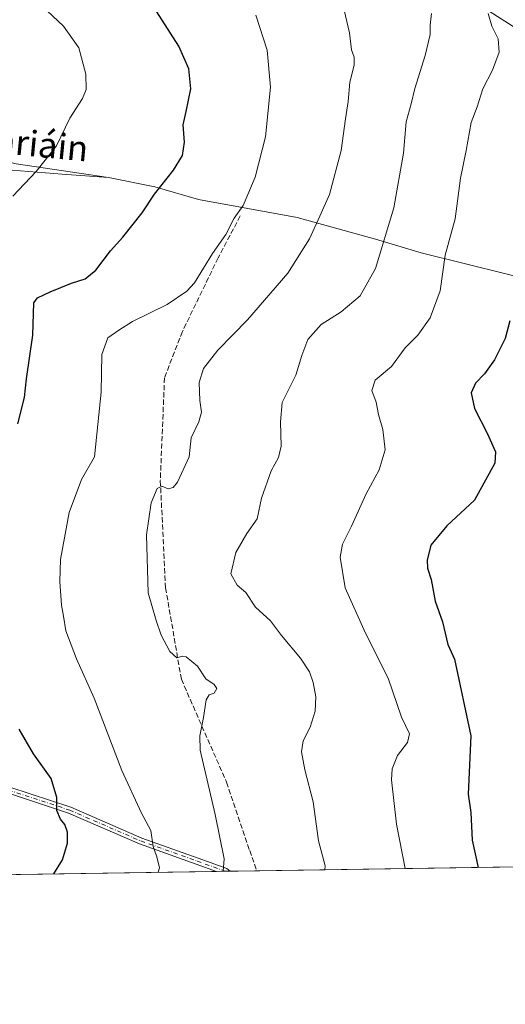
# Model space of a CAD drawing. Units: metres. Extents: x 603758 to 607204, y 4747722 to 4750088.
# Drawn here: x 606467 to 606620, y 4747722 to 4748033 of the extents above; entities that cross this region are included whole.
import ezdxf
from ezdxf.enums import TextEntityAlignment as Align

# ---------------------------------------------------------------- set-up
doc = ezdxf.new("R2010")
doc.units = ezdxf.units.M
doc.header["$MEASUREMENT"] = 0
doc.linetypes.add('DGN Style 3', pattern=[2.307223458686699, 1.648016756204785, -0.6592067024819142])
doc.linetypes.add('DGN Style 4', pattern=[2.6384748266838614, 1.318413404963828, -0.6592067024819142, 0.001648016756204785, -0.6592067024819142])
for name, color, linetype, lineweight in [('Arbolado forestal CxS', 92, 'Continuous', 0), ('Camino Cxs', 7, 'Continuous', 0), ('Camino eje', 30, 'DGN Style 4', 13), ('Comarca CxS', 21, 'Continuous', 0), ('Comunidad Autónoma CxS', 142, 'Continuous', 0), ('Curva de nivel maestra', 30, 'Continuous', 30), ('Curva de nivel normal', 30, 'Continuous', 0), ('Entidad de ámbito territorial', 7, 'Continuous', 0), ('Entidad de ámbito territorial CxS', 92, 'Continuous', 0), ('Municipio', 91, 'Continuous', 13), ('Municipio CxS', 4, 'Continuous', 0), ('Provincia CxS', 1, 'Continuous', 0), ('Senda', 7, 'DGN Style 3', 0), ('Texto cartográfico', 7, 'Continuous', 0)]:
    doc.layers.add(name, color=color, linetype=linetype, lineweight=lineweight)
doc.styles.add('Style-Arial', font='txt')

msp = doc.modelspace()

# ---------------------------------------------------------------- linework, layer by layer
at = {"layer": 'Arbolado forestal CxS', "color": 92, "linetype": 'Continuous', "lineweight": 0, "extrusion": (0.03802436893861555, 0.0005832762400624596, 0.9992766419543928), "elevation": 26347.72941791028, "flags": 128}
msp.add_lwpolyline([(4737902.596143707, -678766.6790637823), (4737902.596143706, -678682.7532903552)], dxfattribs=at)
at = {"layer": 'Arbolado forestal CxS', "color": 92, "linetype": 'Continuous', "lineweight": 0, "extrusion": (0.2357291431218234, 0.00361177600012765, 0.9718120837678321), "elevation": 160625.8536519394, "flags": 128}
msp.add_lwpolyline([(4737914.695488185, -659929.4752529274), (4737914.695488185, -659926.5803206551)], dxfattribs=at)
at = {"layer": 'Arbolado forestal CxS', "color": 92, "linetype": 'Continuous', "lineweight": 0, "extrusion": (0.2292620492162365, 0.003520310296565227, 0.9733583719291614), "elevation": 156269.894198953, "flags": 128}
msp.add_lwpolyline([(4737892.119838253, -661137.9088625022), (4737892.119838253, -661136.3095713)], dxfattribs=at)
at = {"layer": 'Arbolado forestal CxS', "color": 92, "linetype": 'Continuous', "lineweight": 0, "extrusion": (0.1800666082900867, 0.002761974043101408, 0.9836505416448923), "elevation": 122836.112166731, "flags": 128}
msp.add_lwpolyline([(4737903.216451125, -668087.7238273987), (4737903.216451125, -668079.1530075535)], dxfattribs=at)
at = {"layer": 'Arbolado forestal CxS', "color": 92, "linetype": 'Continuous', "lineweight": 0, "extrusion": (0.2091000315167691, 0.003207347061008705, 0.9778889966374079), "elevation": 142557.6672243788, "flags": 128}
msp.add_lwpolyline([(4737903.085729552, -664299.1107514818), (4737903.085729552, -664159.9712335529)], dxfattribs=at)
at = {"layer": 'Arbolado forestal CxS', "color": 92, "linetype": 'Continuous', "lineweight": 0}
for points in [[(606239.2560999999, 4748341.897700001, 536.0035999999964), (606219.2494999999, 4748321.220100001, 530.7930999999953), (606213.5033, 4748302.547700001, 530.1946999999927), (606221.9073000001, 4748261.642700001, 529.5436999999947), (606230.8721000003, 4748223.539100001, 526.547900000005), (606243.1990999999, 4748216.2545, 522.6444999999949), (606252.8037, 4748210.283700001, 526.479800000001), (606266.7330999998, 4748199.4441, 527.4912999999942), (606301.4737, 4748168.624700001, 524.7909999999974), (606345.1793000001, 4748124.3573, 523.9334999999992), (606460.8071, 4748110.153899999, 516.1247000000003), (606558.6895000003, 4748097.2755, 509.3246999999974), (606600.3948999997, 4748045.062100001, 507.2114000000002), (606671.0724999999, 4747999.852700001, 489.6864999999962)], [(606219.2494999999, 4748321.220100001, 530.7930999999953), (606213.5033, 4748302.547700001, 530.1946999999927), (606221.9073000001, 4748261.642700001, 529.5436999999947), (606230.8721000003, 4748223.539100001, 526.547900000005), (606243.1990999999, 4748216.2545, 522.6444999999949), (606252.8037, 4748210.283700001, 526.479800000001), (606266.7330999998, 4748199.4441, 527.4912999999942), (606301.4737, 4748168.624700001, 524.7909999999974), (606345.1793000001, 4748124.3573, 523.9334999999992), (606460.8071, 4748110.153899999, 516.1247000000003), (606558.6895000003, 4748097.2755, 509.3246999999974), (606600.3948999997, 4748045.062100001, 507.2114000000002), (606671.0724999999, 4747999.852700001, 489.6864999999962), (606669.7273000004, 4747975.463099999, 491.4723999999987), (606670.5214999998, 4747945.1601, 490.8393000000069)], [(606671.0724999999, 4747999.852700001, 489.6864999999962), (606600.3948999997, 4748045.062100001, 507.2114000000002)], [(606634.4130999995, 4747949.153899999, 498.039499999999), (606593.6832999998, 4747959.214299999, 507.2464000000036), (606579.3331000004, 4747963.544299999, 511.0277999999962), (606554.5535000004, 4747970.374500001, 516.6613000000071), (606523.4637000002, 4747976.104900001, 522.9569999999949), (606509.6438999996, 4747980.085100001, 525.6024000000034), (606494.9937000005, 4747982.995100001, 527.5613000000012), (606465.8721000003, 4747987.3069, 531.1303000000044), (606453.4315, 4747990.4297, 532.6812000000064), (606446.7297, 4747993.2479, 533.3052000000025), (606405.0241, 4747990.9561, 538.321299999996), (606379.8640999999, 4747992.806299999, 541.0570000000008), (606341.4842999997, 4747996.8869, 545.9584999999934), (606315.3844999997, 4747999.826900001, 548.4569000000047), (606277.6442999998, 4748003.817500001, 552.9284000000043), (606251.4578999998, 4748007.004699999, 556.0927999999985), (606247.3981, 4748005.989700001, 556.3151000000071), (606237.4729000004, 4747999.240900001, 557), (606221.9896999998, 4747994.8739, 558.2467999999935), (606206.1092999997, 4747990.507099999, 559.6616000000067), (606169.9819, 4747987.331499999, 561.1094000000012), (606146.9559000004, 4747994.477700001, 562.510500000004)], [(606766.9912, 4747767.505899999, 462.0887999999978), (606445.2164000003, 4747762.5702, 519.151199999993), (606449.4426999995, 4747795.946900001, 525.0586999999941), (606423.3639000002, 4747841.586100001, 524.9382999999943), (606405.3356999997, 4747888.800100001, 531.5920999999944), (606407.0664999997, 4747927.431299999, 534.9716999999946), (606393.9215000002, 4747953.313100001, 537.4991000000009), (606398.8724999996, 4747967.504899999, 537.1515999999974), (606410.4243000001, 4747975.755899999, 536.1652000000031), (606419.0055000001, 4747976.7459, 534.9201999999932), (606425.9364999998, 4747982.026699999, 534.5188000000053), (606436.4978999998, 4747981.0363, 533.0148999999947), (606452.6700999998, 4747980.7061, 531.7407999999997), (606453.4315, 4747990.4297, 532.6812000000064), (606465.8721000003, 4747987.3069, 531.1303000000044), (606494.9937000005, 4747982.995100001, 527.5613000000012), (606509.6438999996, 4747980.085100001, 525.6024000000034), (606523.4637000002, 4747976.104900001, 522.9569999999949), (606554.5535000004, 4747970.374500001, 516.6613000000071), (606579.3331000004, 4747963.544299999, 511.0277999999962), (606593.6832999998, 4747959.214299999, 507.2464000000036), (606634.4130999995, 4747949.153899999, 498.039499999999)], [(606453.4315, 4747990.4297, 532.6812000000064), (606465.8721000003, 4747987.3069, 531.1303000000044), (606494.9937000005, 4747982.995100001, 527.5613000000012), (606509.6438999996, 4747980.085100001, 525.6024000000034), (606523.4637000002, 4747976.104900001, 522.9569999999949), (606554.5535000004, 4747970.374500001, 516.6613000000071), (606579.3331000004, 4747963.544299999, 511.0277999999962), (606593.6832999998, 4747959.214299999, 507.2464000000036), (606634.4130999995, 4747949.153899999, 498.039499999999), (606658.9329000004, 4747942.433700001, 493.1453000000038), (606670.5214999998, 4747945.1601, 490.8393000000069)]]:
    msp.add_polyline3d(points, dxfattribs=at)
at = {"layer": 'Camino Cxs', "color": 7, "linetype": 'Continuous', "lineweight": 0, "extrusion": (0.6253277963522741, 0.009588502656048143, 0.7803032793254325), "elevation": 425214.0367229102, "flags": 128}
msp.add_lwpolyline([(4737906.65401934, -529697.0091536549), (4737906.654019339, -529691.4087496069)], dxfattribs=at)
at = {"layer": 'Camino Cxs', "color": 7, "linetype": 'Continuous', "lineweight": 0}
for points in [[(606463.8841000004, 4747790.4933, 534.165599999993), (606483.1398999998, 4747784.145300001, 536.386799999993), (606505.5878999997, 4747774.403700001, 533.3932000000059), (606523.3391000004, 4747768.063899999, 529.0672999999952), (606532.3843, 4747764.782099999, 525.0651000000071), (606533.4411000004, 4747763.9235, 522.7066000000051), (606529.0716000004, 4747763.8564, 526.2090999999928), (606522.6617000002, 4747766.1821, 528.750199999995), (606504.8526999997, 4747772.542500001, 533.4671999999991), (606482.4272999996, 4747782.274300001, 535.3310000000056), (606463.1595000001, 4747788.626300001, 531.6058000000048)], [(606529.0716000004, 4747763.8564, 526.2090000000027), (606522.6617000002, 4747766.1821, 528.750199999995), (606504.8526999997, 4747772.542500001, 533.4671999999991), (606482.4272999996, 4747782.274300001, 535.3310000000056), (606463.1595000001, 4747788.626300001, 531.6058000000048)], [(606463.8841000004, 4747790.4933, 534.165599999993), (606483.1398999998, 4747784.145300001, 536.386799999993), (606505.5878999997, 4747774.403700001, 533.3932000000059), (606523.3391000004, 4747768.063899999, 529.0672999999952), (606532.3843, 4747764.782099999, 525.0651000000071), (606533.4411000004, 4747763.923400001, 522.7065000000002)]]:
    msp.add_polyline3d(points, dxfattribs=at)
at = {"layer": 'Camino eje', "color": 30, "linetype": 'DGN Style 4', "lineweight": 13}
msp.add_polyline3d([(606463.5219000002, 4747789.559699999, 532.8568999999989), (606482.7834999999, 4747783.2097, 535.6996999999974), (606505.2203000003, 4747773.473099999, 533.3975999999967), (606523.0003000004, 4747767.1231, 528.8801999999996), (606531.8844999997, 4747763.899700001, 524.2960000000021), (606531.8846000005, 4747763.899599999, 524.2958000000071)], dxfattribs=at)
at = {"layer": 'Comarca CxS', "color": 21, "linetype": 'Continuous', "lineweight": 0, "flags": 128}
msp.add_lwpolyline([(605213.0234006721, 4747743.669574998), (603793.1400007885, 4747721.889982487), (603791.4901592166, 4747831.159277895), (603767.0887521815, 4749447.268727243), (603758.2100007894, 4750035.309982464), (604124.1886182555, 4750040.927778017), (605239.2230301709, 4750058.043628676), (605419.4706763674, 4750060.810441755), (607051.0971875892, 4750085.856014698), (607160.150000817, 4750087.529982464), (607166.1690111518, 4749701.592641295), (607175.5142193515, 4749102.380377978), (607177.2490782407, 4748991.14168766), (607196.2300008151, 4747774.089982487), (607023.721286743, 4747771.443871196), (606109.9674676899, 4747757.427800698)], close=True, dxfattribs=at)
at = {"layer": 'Comunidad Autónoma CxS', "color": 142, "linetype": 'Continuous', "lineweight": 0, "flags": 128}
msp.add_lwpolyline([(605213.0234006721, 4747743.669574998), (603793.1400007885, 4747721.889982487), (603791.4901592166, 4747831.159277895), (603767.0887521815, 4749447.268727243), (603758.2100007894, 4750035.309982464), (604124.1886182555, 4750040.927778017), (605239.2230301709, 4750058.043628676), (605419.4706763674, 4750060.810441755), (607051.0971875892, 4750085.856014698), (607160.150000817, 4750087.529982464), (607166.1690111518, 4749701.592641295), (607175.5142193515, 4749102.380377978), (607177.2490782407, 4748991.14168766), (607196.2300008151, 4747774.089982487), (607023.721286743, 4747771.443871196), (606109.9674676899, 4747757.427800698)], close=True, dxfattribs=at)
at = {"layer": 'Curva de nivel maestra', "color": 30, "linetype": 'Continuous', "lineweight": 30, "flags": 128}
for points, elevation in [([(606466.4299999997, 4747905.1601), (606468.5599999996, 4747913.5001), (606469.1500000004, 4747919.4301), (606471.2000000002, 4747933.220100001), (606471.4800000006, 4747943.390100001), (606472.5999999996, 4747945.0101), (606476.5899999999, 4747946.9101), (606483.3300000001, 4747949.6801), (606487.6299999999, 4747951.040100001), (606491.0499999998, 4747953.790100001), (606495.6200000001, 4747959.8101), (606499.5199999996, 4747964.1501), (606505.6299999999, 4747971.8201), (606509.5999999996, 4747977.7401), (606515.5899999999, 4747985.350099999), (606518.3899999997, 4747989.950099999), (606519.0599999996, 4747994.140100001), (606518.5899999999, 4747999.6801), (606519.5599999996, 4748003.890100001), (606521.0199999996, 4748011.050100001), (606520.4000000004, 4748017.290100001), (606517.1900000004, 4748024.4801), (606509.3399999999, 4748036.8101)], 525), ([(606621.7199999997, 4747937.770099999), (606620.25, 4747932.140100001), (606616.8099999996, 4747925.420100001), (606613.6900000004, 4747921.0101), (606610.8600000005, 4747918.050100001), (606609.4800000006, 4747915.050100001), (606610.5999999996, 4747910.020099999), (606614.6799999997, 4747902.050100001), (606617.1399999997, 4747896.390100001), (606616.9400000004, 4747892.800100001), (606610.5800000001, 4747881.050100001), (606601.8300000001, 4747873.0001), (606596.7800000003, 4747866.850099999), (606595.5599999996, 4747862.1801), (606595.7199999997, 4747859.590100001), (606596.8499999996, 4747856.0001), (606598.1399999997, 4747849.210100001), (606600.4800000006, 4747842.670100001), (606602.1600000003, 4747835.5701), (606604.2400000002, 4747830.940099999), (606609.4299999997, 4747806.6801), (606608.5, 4747788.2601), (606609.3899999997, 4747782.460100001), (606609.79, 4747773.7401), (606611.6660000002, 4747765.123600001)], 500), ([(606477.7958000004, 4747763.0701), (606480.4699999997, 4747767.520099999), (606482.0899999999, 4747772.780099999), (606482.0499999998, 4747776.220100001), (606481.2999999998, 4747778.6601), (606479.9000000004, 4747780.370100001), (606478.7699999996, 4747783.0601), (606478.7300000006, 4747787.1801), (606476.9400000004, 4747793.2301), (606471.3300000001, 4747801.0101), (606466.8300000001, 4747808.7401)], 525), ([(606611.6660000002, 4747765.123600001), (606611.6661, 4747765.123400001)], 500)]:
    msp.add_lwpolyline(points, dxfattribs=dict(at, elevation=elevation))
at = {"layer": 'Curva de nivel normal', "color": 30, "linetype": 'Continuous', "lineweight": 0, "flags": 128}
for points, elevation in [([(606531.2237999998, 4747763.8895), (606531.5499999998, 4747767.800000001), (606528.6500000004, 4747781.850000001), (606523.9600000001, 4747802.180000001), (606523.8799999999, 4747806.699999999), (606525.04, 4747812.51), (606525.8499999996, 4747818), (606526.7800000003, 4747819.640000001), (606528.4000000004, 4747820.130000001), (606529.1799999997, 4747821.600000001), (606528.3499999996, 4747822.930000001), (606525.7699999996, 4747824.680000001), (606523.1100000005, 4747828.630000001), (606519.54, 4747831.600000001), (606518.4100000003, 4747831.789999999), (606516.5899999999, 4747831.32), (606514.3600000005, 4747833.32), (606511.6600000003, 4747838.439999999), (606510.0300000003, 4747843.09), (606507.5599999996, 4747851.82), (606507.0099999999, 4747870.17), (606508.5099999999, 4747880.279999999), (606510.4100000003, 4747884.82), (606511.8600000005, 4747885.550000001), (606513.8399999999, 4747884.630000001), (606515.4000000004, 4747885.07), (606516.8600000005, 4747886.83), (606520.4600000001, 4747894.83), (606521.1200000001, 4747900.74), (606523.54, 4747905.82), (606524.4000000004, 4747908.939999999), (606523.8600000005, 4747912.619999999), (606523.6600000003, 4747918.279999999), (606525.0599999996, 4747922.699999999), (606529.5, 4747928.49), (606538.9199999999, 4747938.07), (606551.6399999997, 4747952.810000001), (606558.5199999996, 4747963.67), (606561.7000000002, 4747970.82), (606564.8300000001, 4747977.59), (606568.4600000001, 4747991.5), (606569.7999999998, 4748001.52), (606570.6399999997, 4748007.050000001), (606571.2300000006, 4748013.09), (606572.5199999996, 4748018.430000001), (606572.5899999999, 4748020.99), (606571.7300000006, 4748023.32), (606571.0700000003, 4748028.730000001), (606569.0099999999, 4748037.600000001)], 515), ([(606473.9800000006, 4748037.189999999), (606480.8799999999, 4748030.75), (606485.6399999997, 4748023.980000001), (606487.8600000005, 4748015.67), (606487.9800000006, 4748010.779999999), (606486.8099999996, 4748007.939999999), (606482.8799999999, 4748001.689999999), (606478.6399999997, 4747993.039999999), (606472.2300000006, 4747984.850000001), (606464.8099999996, 4747977.130000001)], 530), ([(606510.6666000001, 4747763.574200001), (606511.1100000005, 4747764.980000001), (606510.2800000003, 4747768.42), (606509.1699999999, 4747771.76), (606508.4000000004, 4747776.76), (606505.4800000006, 4747782.230000001), (606499.29, 4747795.680000001), (606490.5199999996, 4747818.52), (606484.8899999997, 4747831.01), (606481.54, 4747839.84), (606480.8399999999, 4747844.51), (606480.2199999997, 4747847.99), (606479.6500000004, 4747855.430000001), (606479.8899999997, 4747862.369999999), (606482.5700000003, 4747877.24), (606486.4800000006, 4747887.640000001), (606490.5899999999, 4747894.83), (606492.75, 4747915.16), (606492.9699999997, 4747927.130000001), (606494.79, 4747932.359999999), (606498.2599999999, 4747934.800000001), (606502.5999999996, 4747937.52), (606513.5899999999, 4747942.9), (606519.7599999999, 4747947.100000001), (606522.1500000004, 4747949.699999999), (606527.8200000003, 4747959.050000001), (606532.0800000001, 4747965.050000001), (606534.6600000003, 4747970.15), (606537.54, 4747974.15), (606541.3600000005, 4747983.15), (606544.6100000005, 4747995.82), (606546.2000000002, 4748011.480000001), (606545.0899999999, 4748023.26), (606541.5599999996, 4748034.27)], 520), ([(606563.3139000004, 4747764.3817), (606563.3700000001, 4747765.619999999), (606561.3600000005, 4747773.539999999), (606559.6200000001, 4747785.880000001), (606557.0300000003, 4747795.960000001), (606555.9699999997, 4747801.65), (606556.4900000002, 4747805.100000001), (606558.6900000004, 4747809.369999999), (606560.2400000002, 4747814.49), (606560.4500000002, 4747819.029999999), (606559.6699999999, 4747823.560000001), (606558.5199999996, 4747826.92), (606555.6100000005, 4747831.199999999), (606549.6500000004, 4747838.33), (606546.2100000001, 4747842.949999999), (606541.4800000006, 4747847.34), (606538.3499999996, 4747851.930000001), (606535.6799999997, 4747854.26), (606533.6299999999, 4747857.82), (606535.1699999999, 4747864.550000001), (606538.6600000003, 4747870.550000001), (606541.9800000006, 4747875.199999999), (606543.2699999996, 4747881.720000001), (606546.3300000001, 4747890.359999999), (606548.7300000006, 4747894.619999999), (606549.5499999998, 4747898.16), (606549.3600000005, 4747905.83), (606549.7999999998, 4747911.930000001), (606554.2000000002, 4747920.58), (606556, 4747926.76), (606557.9400000004, 4747931.800000001), (606562.1299999999, 4747936.600000001), (606568.4299999997, 4747940.600000001), (606574.4699999997, 4747945.640000001), (606579.3200000003, 4747954.220000001), (606585.0599999996, 4747973.470000001), (606588.1600000003, 4747990.710000001), (606589.0099999999, 4748000.539999999), (606590.5999999996, 4748006.220000001), (606591.7400000002, 4748011.060000001), (606595.0300000003, 4748021.539999999), (606596.5199999996, 4748028.140000001), (606596.5499999998, 4748031.140000001), (606597.0300000003, 4748034.779999999)], 510), ([(606588.6595999999, 4747764.770500001), (606585.9500000002, 4747778.76), (606584.3099999996, 4747792.83), (606584.5199999996, 4747796.24), (606586.2000000002, 4747800.51), (606589.3899999997, 4747804.529999999), (606590.0599999996, 4747807.27), (606587.4900000002, 4747812.529999999), (606583.2699999996, 4747824.84), (606576.0999999996, 4747839.100000001), (606569.7300000006, 4747853.460000001), (606568.1900000004, 4747863.07), (606568.8399999999, 4747867.199999999), (606571.7000000002, 4747872.859999999), (606576.4100000003, 4747883.130000001), (606580.4800000006, 4747890.710000001), (606582.3700000001, 4747897), (606581.5700000003, 4747903.430000001), (606580.2199999997, 4747908.140000001), (606579.5, 4747912.08), (606578.1299999999, 4747915.779999999), (606579.2000000002, 4747919.02), (606584.3200000003, 4747923.350000001), (606588.6200000001, 4747929.24), (606592.6200000001, 4747933.24), (606596.5499999998, 4747938.689999999), (606599.7400000002, 4747947.210000001), (606601.2699999996, 4747958.52), (606604.4299999997, 4747970), (606606.1600000003, 4747982.82), (606607.9199999999, 4747991.51), (606609.4800000006, 4748000.33), (606611.3399999999, 4748005.32), (606613.2100000001, 4748010.99), (606616.2300000006, 4748016.9), (606618.3600000005, 4748022.609999999), (606618.0599999996, 4748026.789999999), (606616.0099999999, 4748030.800000001), (606614.8899999997, 4748034.810000001)], 505)]:
    msp.add_lwpolyline(points, dxfattribs=dict(at, elevation=elevation))
at = {"layer": 'Entidad de ámbito territorial', "color": 7, "linetype": 'Continuous', "lineweight": 0, "flags": 128}
msp.add_lwpolyline([(606041.1449999977, 4747999.857999999), (606067.7640000001, 4748001.487000001), (606089.5229999984, 4748001.365000002), (606128.0469999991, 4748004.164000002), (606152.5640000005, 4748004.823), (606190.9339999997, 4748005.706000002), (606217.5870000005, 4748006.859999998), (606247.8319999987, 4748007.441000001), (606277.6619999993, 4748003.801999998), (606315.3969999999, 4747999.819), (606341.5020000006, 4747996.873999998), (606379.8779999992, 4747992.797000002), (606405.0349999998, 4747990.946000002), (606447.3239999983, 4747987.458000001), (606464.6100000001, 4747985.320000002), (606480.3959999998, 4747984.105), (606495.007, 4747982.983), (606509.660999999, 4747980.069), (606523.480999999, 4747976.093000002), (606554.5669999986, 4747970.359), (606579.3489999998, 4747963.528999999), (606593.6969999999, 4747959.200000001), (606634.4219999989, 4747949.142000004)], dxfattribs=at)
msp.add_lwpolyline([(606041.1449999977, 4747999.857999999), (606067.7640000001, 4748001.487000001), (606089.5229999984, 4748001.365000002), (606128.0469999991, 4748004.164000002), (606152.5640000005, 4748004.823), (606190.9339999997, 4748005.706000002), (606217.5870000005, 4748006.859999998), (606247.8319999987, 4748007.441000001), (606277.6619999993, 4748003.801999998), (606315.3969999999, 4747999.819), (606341.5020000006, 4747996.873999998), (606379.8779999992, 4747992.797000002), (606405.0349999998, 4747990.946000002), (606447.3239999983, 4747987.458000001), (606464.6100000001, 4747985.320000002), (606480.3959999998, 4747984.105), (606495.007, 4747982.983), (606509.660999999, 4747980.069), (606523.480999999, 4747976.093000002), (606554.5669999986, 4747970.359), (606579.3489999998, 4747963.528999999), (606593.6969999999, 4747959.200000001), (606634.4219999989, 4747949.142000004)], dxfattribs=at)
at = {"layer": 'Entidad de ámbito territorial CxS', "color": 92, "linetype": 'Continuous', "lineweight": 0, "flags": 128}
for points in [[(606634.4219999998, 4747949.142000002), (606593.6970000007, 4747959.2), (606579.3490000007, 4747963.528999999), (606554.5669999995, 4747970.358999999), (606523.4809999999, 4747976.093), (606509.6609999997, 4747980.068999999), (606495.0070000008, 4747982.982999999), (606480.3960000006, 4747984.105000001), (606464.610000001, 4747985.32), (606447.3239999991, 4747987.458000001), (606405.0350000005, 4747990.946000001), (606379.8779999999, 4747992.797000002), (606341.5020000014, 4747996.874), (606315.3970000006, 4747999.818999999), (606277.6620000001, 4748003.801999998), (606247.8319999995, 4748007.440999999), (606217.5870000013, 4748006.859999998), (606190.9340000005, 4748005.706), (606152.5640000014, 4748004.823000001)], [(606152.5640000014, 4748004.823000001), (606190.9340000005, 4748005.706), (606217.5870000013, 4748006.859999998), (606247.8319999995, 4748007.440999999), (606277.6620000001, 4748003.801999998), (606315.3970000006, 4747999.818999999), (606341.5020000014, 4747996.874), (606379.8779999999, 4747992.797000002), (606405.0350000005, 4747990.946000001), (606447.3239999991, 4747987.458000001), (606464.610000001, 4747985.32), (606480.3960000006, 4747984.105000001), (606495.0070000008, 4747982.982999999), (606509.6609999997, 4747980.068999999), (606523.4809999999, 4747976.093), (606554.5669999995, 4747970.358999999), (606579.3490000007, 4747963.528999999), (606593.6970000007, 4747959.2), (606634.4219999998, 4747949.142000002)], [(607023.721286743, 4747771.443871196), (606109.9674676899, 4747757.427800698)]]:
    msp.add_lwpolyline(points, dxfattribs=at)
at = {"layer": 'Municipio', "color": 91, "linetype": 'Continuous', "lineweight": 13, "flags": 128}
msp.add_lwpolyline([(606041.1449999977, 4747999.857999999), (606067.7640000001, 4748001.487000001), (606089.5229999984, 4748001.365000002), (606128.0469999991, 4748004.164000002), (606152.5640000005, 4748004.823), (606190.9339999997, 4748005.706000002), (606217.5870000005, 4748006.859999998), (606247.8319999987, 4748007.441000001), (606277.6619999993, 4748003.801999998), (606315.3969999999, 4747999.819), (606341.5020000006, 4747996.873999998), (606379.8779999992, 4747992.797000002), (606405.0349999998, 4747990.946000002), (606447.3239999983, 4747987.458000001), (606464.6100000001, 4747985.320000002), (606480.3959999998, 4747984.105), (606495.007, 4747982.983), (606509.660999999, 4747980.069), (606523.480999999, 4747976.093000002), (606554.5669999986, 4747970.359), (606579.3489999998, 4747963.528999999), (606593.6969999999, 4747959.200000001), (606634.4219999989, 4747949.142000004)], dxfattribs=at)
msp.add_lwpolyline([(606041.1449999977, 4747999.857999999), (606067.7640000001, 4748001.487000001), (606089.5229999984, 4748001.365000002), (606128.0469999991, 4748004.164000002), (606152.5640000005, 4748004.823), (606190.9339999997, 4748005.706000002), (606217.5870000005, 4748006.859999998), (606247.8319999987, 4748007.441000001), (606277.6619999993, 4748003.801999998), (606315.3969999999, 4747999.819), (606341.5020000006, 4747996.873999998), (606379.8779999992, 4747992.797000002), (606405.0349999998, 4747990.946000002), (606447.3239999983, 4747987.458000001), (606464.6100000001, 4747985.320000002), (606480.3959999998, 4747984.105), (606495.007, 4747982.983), (606509.660999999, 4747980.069), (606523.480999999, 4747976.093000002), (606554.5669999986, 4747970.359), (606579.3489999998, 4747963.528999999), (606593.6969999999, 4747959.200000001), (606634.4219999989, 4747949.142000004)], dxfattribs=at)
at = {"layer": 'Municipio CxS', "color": 4, "linetype": 'Continuous', "lineweight": 0, "flags": 128}
for points in [[(606634.4219999998, 4747949.142000002), (606593.6970000007, 4747959.2), (606579.3490000007, 4747963.528999999), (606554.5669999995, 4747970.358999999), (606523.4809999999, 4747976.093), (606509.6609999997, 4747980.068999999), (606495.0070000008, 4747982.982999999), (606480.3960000006, 4747984.105000001), (606464.610000001, 4747985.32), (606447.3239999991, 4747987.458000001), (606405.0350000005, 4747990.946000001), (606379.8779999999, 4747992.797000002), (606341.5020000014, 4747996.874), (606315.3970000006, 4747999.818999999), (606277.6620000001, 4748003.801999998), (606247.8319999995, 4748007.440999999), (606217.5870000013, 4748006.859999998), (606190.9340000005, 4748005.706), (606152.5640000014, 4748004.823000001)], [(606152.5640000014, 4748004.823000001), (606190.9340000005, 4748005.706), (606217.5870000013, 4748006.859999998), (606247.8319999995, 4748007.440999999), (606277.6620000001, 4748003.801999998), (606315.3970000006, 4747999.818999999), (606341.5020000014, 4747996.874), (606379.8779999999, 4747992.797000002), (606405.0350000005, 4747990.946000001), (606447.3239999991, 4747987.458000001), (606464.610000001, 4747985.32), (606480.3960000006, 4747984.105000001), (606495.0070000008, 4747982.982999999), (606509.6609999997, 4747980.068999999), (606523.4809999999, 4747976.093), (606554.5669999995, 4747970.358999999), (606579.3490000007, 4747963.528999999), (606593.6970000007, 4747959.2), (606634.4219999998, 4747949.142000002)], [(607023.721286743, 4747771.443871196), (606109.9674676899, 4747757.427800698), (605213.0234006721, 4747743.669574998)]]:
    msp.add_lwpolyline(points, dxfattribs=at)
at = {"layer": 'Provincia CxS', "color": 1, "linetype": 'Continuous', "lineweight": 0, "flags": 128}
msp.add_lwpolyline([(605213.0234006721, 4747743.669574998), (603793.1400007885, 4747721.889982487), (603791.4901592166, 4747831.159277895), (603767.0887521815, 4749447.268727243), (603758.2100007894, 4750035.309982464), (604124.1886182555, 4750040.927778017), (605239.2230301709, 4750058.043628676), (605419.4706763674, 4750060.810441755), (607051.0971875892, 4750085.856014698), (607160.150000817, 4750087.529982464), (607166.1690111518, 4749701.592641295), (607175.5142193515, 4749102.380377978), (607177.2490782407, 4748991.14168766), (607196.2300008151, 4747774.089982487), (607023.721286743, 4747771.443871196), (606109.9674676899, 4747757.427800698)], close=True, dxfattribs=at)
at = {"layer": 'Senda', "color": 7, "linetype": 'DGN Style 3', "lineweight": 0}
msp.add_polyline3d([(606536.6015, 4747970.8671, 521.8102000000072), (606529.6343, 4747957.5963, 529.8194999999978), (606518.3541000001, 4747934.372300001, 528.5363000000071), (606512.7141000004, 4747919.774499999, 532.8675999999978), (606511.3869000003, 4747887.2609, 523.1579000000056), (606513.0456999998, 4747853.420299999, 520.4762000000047), (606518.0223000003, 4747824.556299999, 531.2676000000065), (606532.2884999998, 4747792.0429, 526.3524999999936), (606539.5875000004, 4747770.477700001, 523.415399999998), (606541.8706999999, 4747764.052800001, 517.8784000000014)], dxfattribs=at)

# ---------------------------------------------------------------- texts
at = {"layer": 'Texto cartográfico', "color": 7, "linetype": 'Continuous', "lineweight": 0, "style": 'Style-Arial'}
msp.add_text('Ballariáin', height=8, rotation=354.4621574316874, dxfattribs=at).set_placement((606464.383621451, 4747994.360849392), align=Align.MIDDLE_CENTER)

doc.saveas('drawing.dxf')
